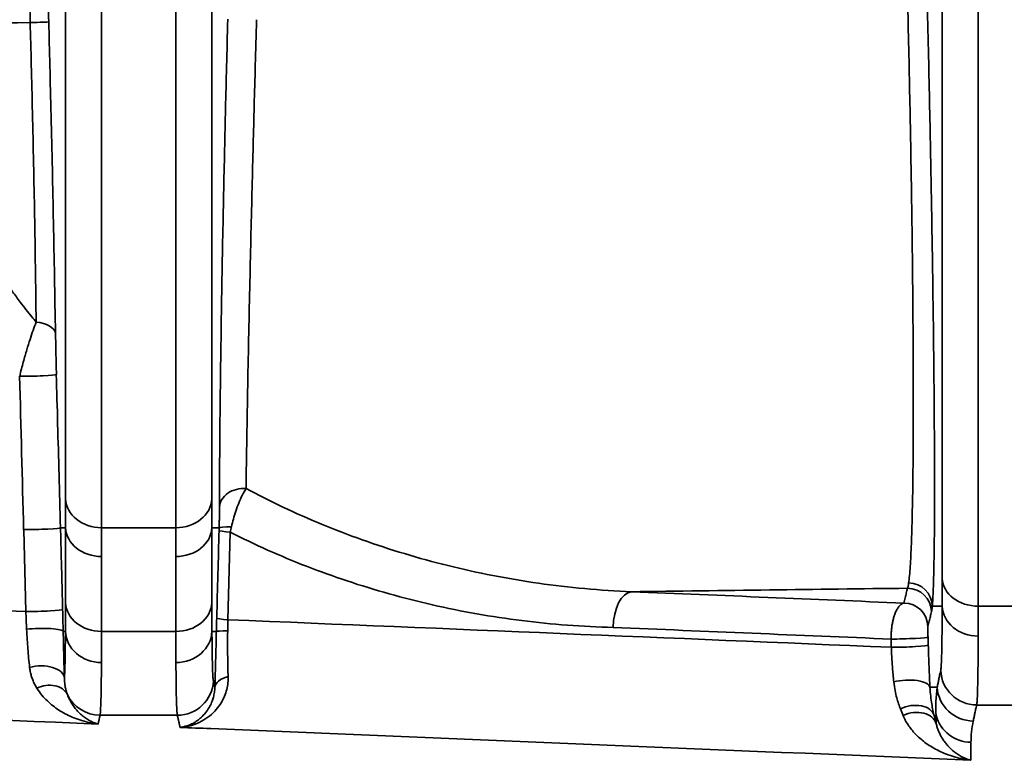
# Model space of a CAD drawing. Units: millimetres. Extents: x 63 to 2026, y 67 to 1019.
# Drawn here: x 1569 to 1590, y 790 to 805 of the extents above; entities that cross this region are included whole.
import ezdxf

# ---------------------------------------------------------------- set-up
doc = ezdxf.new("R2010")
doc.units = ezdxf.units.MM
doc.header["$LTSCALE"] = 4
doc.layers.add('Visibile (ISO)', color=7, linetype='Continuous', lineweight=50)
doc.layers.add('Visibile sottile (ISO)', color=7, linetype='Continuous', lineweight=35)

msp = doc.modelspace()

# ---------------------------------------------------------------- linework, layer by layer
at = {"layer": 'Visibile (ISO)'}
for p, q in [((1570.218, 797.063), (1570.216, 797.063)), ((1573.265, 797.063), (1573.264, 797.063)), ((1588.47, 797.063), (1588.467, 797.063)), ((1570.216, 796.813), (1570.218, 796.813)), ((1573.264, 796.813), (1573.265, 796.813)), ((1588.467, 796.813), (1588.47, 796.813)), ((1570.218, 792.967), (1570.218, 792.967)), ((1573.263, 792.967), (1573.263, 792.967)), ((1581.767, 792.967), (1581.767, 792.967)), ((1588.469, 792.967), (1588.469, 792.967))]:
    msp.add_line(p, q, dxfattribs=at)
at = {"layer": 'Visibile sottile (ISO)'}
for p, q in [((1570.215, 799.213), (1570.218, 799.213)), ((1573.264, 799.213), (1573.267, 799.213)), ((1588.467, 799.213), (1588.47, 799.213)), ((1569.348, 794.429), (1569.393, 792.726)), ((1570.218, 794.47), (1570.113, 794.47)), ((1572.514, 794.47), (1570.968, 794.47)), ((1573.416, 794.47), (1573.263, 794.47)), ((1573.599, 792.554), (1573.648, 794.375)), ((1588.468, 792.837), (1588.261, 792.837)), ((1589.22, 792.837), (1590.762, 792.837)), ((1570.216, 792.311), (1570.169, 792.311)), ((1570.968, 792.311), (1572.514, 792.311)), ((1573.358, 792.311), (1573.265, 792.311)), ((1588.212, 791.15), (1588.365, 791.15)), ((1589.185, 790.78), (1590.797, 790.78)), ((1570.935, 790.567), (1572.547, 790.567)), ((1588.3, 790.56), (1588.342, 790.56)), ((1588.342, 790.56), (1588.342, 790.391)), ((1589.067, 790.004), (1589.067, 789.629))]:
    msp.add_line(p, q, dxfattribs=at)
for centre, major_axis, ratio, start_param, end_param in [((-3029.056, 672.532), (39.951, -4842.072), 0.950047, 1.590315, 1.590787), ((1569.371, 804.982), (0.5, 0.014), 0.006167, 4.9359, 6.1888), ((1569.511, 798.488), (0.5, 0.008), 0.526663, 0.104335, 1.371837), ((1569.528, 797.648), (0.5, 0.013), 0.048736, 4.152842, 6.187115), ((-6160.396, 824.13), (954.958, -9037.538), 0.849156, 1.478036, 1.478388), ((1573.922, 794.878), (-0.5, 0), 0.816321, 4.606943, 6.22983), ((1594.299, 166.332), (-20.094, 760.959), 0.017446, 0.597929, 0.599329), ((1570.968, 795.09), (-0.75, 0), 0.826353, 0.030986, 1.570757), ((1572.514, 795.09), (0.75, 0), 0.826353, 4.712429, 6.2522), ((1549.184, 166.354), (20.093, 760.933), 0.017446, 5.683856, 5.685256), ((1573.916, 794.457), (-0.5, 0.012), 0.057613, 5.223262, 6.252463), ((1573.912, 794.481), (0.21, 0.866), 0.263698, 1.626787, 1.757591), ((1569.613, 794.457), (0.5, 0.013), 0.048909, 4.152806, 6.262864), ((1570.139, 166.848), (0.048, 760.208), 0.000094, 5.68001, 5.683639), ((1570.968, 794.489), (-0.75, 0), 0.825566, 0.030922, 1.570733), ((1579.851, 165.276), (-7.352, 761.427), 0.006547, 0.598163, 0.599561), ((1572.514, 794.489), (0.75, -0.001), 0.825566, 4.713112, 6.252923), ((1563.619, 165.283), (7.362, 761.418), 0.006556, 5.683624, 5.685022), ((1549.786, 166.838), (19.37, 760.338), 0.017447, 5.680232, 5.683859), ((7159.277, 352.531), (-677.06, 6583.537), 0.842639, 1.417435, 1.417711), ((1573.914, 794.403), (-0.5, 0.014), 0.082449, 0.021057, 1.011809), ((1573.916, 794.457), (-0.5, 0.012), 0.057613, 6.26183, 6.262715), ((1570.884, 166.795), (0.05, 759.569), 0.000098, 5.679966, 5.683594), ((1572.597, 166.795), (-0.05, 759.569), 0.000098, 0.599591, 0.60322), ((639.461, 695.306), (1755.994, 0), 0.065403, 1.012695, 1.030042), ((1587.442, 805.715), (0.283, -12.531), 0.025571, 0.064858, 0.146977), ((1587.762, 792.826), (0.498, -0.047), 0.989017, 0.12083, 1.648622), ((1588.199, 800.736), (0.217, -9.244), 0.017448, 0.545732, 0.656141), ((1589.22, 793.431), (-0.75, 0), 0.7922, 0.028595, 1.570748), ((1581.999, 792.433), (0.029, 0.706), 0.53539, 0.077514, 1.64831), ((1750.246, 736.916), (-875.933, 0), 0.065403, 4.898987, 4.905667), ((639.461, 696.182), (1756.701, 0), 0.065403, 1.000635, 1.004466), ((1587.746, 792.712), (0.486, -0.118), 0.997733, 0.262271, 1.808398), ((1569.931, 800.52), (-0.237, 9.243), 0.017606, 3.618586, 3.744543), ((1570.968, 792.928), (-0.75, 0), 0.823513, 0.030759, 1.570734), ((1572.514, 792.928), (0.75, 0), 0.823513, 4.712451, 6.252426), ((1573.551, 800.52), (0.237, 9.243), 0.017606, 2.538642, 2.6646), ((1587.671, 792.403), (0.486, -0.117), 0.997736, 0.262427, 1.80565), ((1587.945, 805.752), (0.287, -13.057), 0.017326, 0.064784, 0.146738), ((1589.218, 792.854), (-0.75, 0.005), 0.854592, 0.033605, 1.575981), ((1588.952, 800.753), (0.212, -9.994), 0.016304, 0.545812, 0.656218), ((1569.658, 792.754), (0.5, 0.013), 0.049042, 4.152786, 6.258495), ((1569.654, 792.557), (-0.096, 2.347), 0.10846, 1.4942, 1.65173), ((1570.108, 792.567), (0.065, -2.636), 0.020696, 1.472858, 1.646092), ((1573.4, 792.413), (0.056, 2.197), 0.017723, 1.488568, 1.617871), ((1573.865, 792.582), (-0.5, 0.013), 0.082117, 0.02342, 1.011847), ((1573.79, 792.406), (0.038, 1.653), 0.11769, 1.48403, 1.623104), ((639.461, 695.306), (1755.994, 0), 0.065403, 1.000555, 1.009869), ((1569.669, 792.298), (0.5, 0.011), 0.151828, 0.020469, 2.116243), ((1570.966, 792.33), (-0.75, 0.006), 0.888224, 0.037986, 1.578266), ((1570.681, 800.539), (-0.237, 9.993), 0.016287, 3.618665, 3.744621), ((1572.801, 800.539), (0.237, 9.993), 0.016287, 2.538565, 2.66452), ((1572.516, 792.33), (0.75, 0.006), 0.888224, 4.704919, 6.2452), ((1573.858, 792.298), (-0.5, 0.012), 0.047025, 5.270976, 6.262884), ((639.461, 695.477), (1755.994, 0), 0.065403, 1.000558, 1.004466), ((1587.673, 792.18), (0.5, 0.015), 0.046264, 4.140482, 6.265721), ((1587.45, 796.303), (0.038, -5.548), 0.02043, 5.557639, 5.605524), ((1587.678, 792.008), (0.5, 0.016), 0.044755, 4.140372, 6.265723), ((1569.694, 791.316), (0.5, 0.015), 0.556938, 0.020996, 2.017617), ((639.461, 693.189), (1753.872, 0), 0.065403, 1.01093, 1.030042), ((1589.185, 791.529), (-0.732, 0.163), 0.997753, 0.263248, 1.789995), ((1569.804, 790.787), (0.463, 0.189), 0.775286, 0.064929, 1.649641), ((1572.547, 791.316), (0.732, 0.163), 0.997753, 4.493186, 6.019938), ((-51.654, -1697.479), (1620.968, 2495.483), 0.048744, 6.234214, 6.234906), ((1573.825, 791.121), (-0.5, 0.018), 0.544344, 5.194511, 6.262403), ((1587.713, 791.12), (0.499, 0.027), 0.355005, 0.018636, 2.086187), ((1570.935, 791.316), (0.732, -0.163), 0.997753, 3.799617, 4.931592), ((1591.392, 791.331), (2.452, 2.226), 0.819337, 2.365285, 2.56524), ((1589.113, 791.196), (-0.735, 0.151), 0.997769, 0.263967, 1.773338), ((1587.817, 790.431), (0.485, 0.122), 0.659337, 0.022433, 1.868363), ((1587.097, 792.911), (0.996, -3.169), 0.075936, 5.460261, 5.522554), ((1587.859, 790.263), (0.485, 0.12), 0.707662, 0.023871, 1.828502), ((7247.292, 785.139), (-5676.963, 0), 0.065403, 6.268565, 6.269058), ((1587.647, 792.837), (0.924, -3.47), 0.016865, 0.784297, 0.850552), ((1589.067, 790.753), (-0.75, 0), 0.997859, 0.260806, 1.570796), ((1591.418, 790.586), (1.963, 1.688), 0.76613, 2.360174, 2.559053), ((639.461, 693.189), (1753.872, 0), 0.065403, 1.009351, 1.009781), ((639.461, 693.189), (1753.872, 0), 0.065403, 0.998655, 1.009351)]:
    msp.add_ellipse(centre, major_axis=major_axis, ratio=ratio, start_param=start_param, end_param=end_param, dxfattribs=at)
for points, knots in [([(1569.808, 807.284), (1569.82, 806.808), (1569.833, 806.331), (1569.846, 805.852), (1569.853, 805.567), (1569.861, 805.282), (1569.868, 804.996)], [0, 0, 0, 0, 0.6273087, 0.6273087, 0.6273087, 0.9999999, 0.9999999, 0.9999999, 0.9999999]), ([(1570.218, 795.07), (1570.218, 795.307), (1570.217, 795.553), (1570.217, 795.808), (1570.217, 796.063), (1570.217, 796.327), (1570.217, 796.601), (1570.216, 796.876), (1570.216, 797.161), (1570.216, 797.457), (1570.216, 797.754), (1570.216, 798.062), (1570.216, 798.383), (1570.215, 798.703), (1570.215, 799.037), (1570.215, 799.383), (1570.215, 799.73), (1570.215, 800.091), (1570.215, 800.465), (1570.215, 800.84), (1570.215, 801.23), (1570.215, 801.635), (1570.215, 802.04), (1570.215, 802.46), (1570.215, 802.897), (1570.215, 803.333), (1570.215, 803.786), (1570.215, 804.256), (1570.215, 804.726), (1570.216, 805.213), (1570.216, 805.717), (1570.216, 806.222), (1570.217, 806.745), (1570.217, 807.284)], [0, 0, 0, 0, 0.090909, 0.090909, 0.090909, 0.181818, 0.181818, 0.181818, 0.272727, 0.272727, 0.272727, 0.363636, 0.363636, 0.363636, 0.454545, 0.454545, 0.454545, 0.545455, 0.545455, 0.545455, 0.636364, 0.636364, 0.636364, 0.727273, 0.727273, 0.727273, 0.818182, 0.818182, 0.818182, 0.909091, 0.909091, 0.909091, 1, 1, 1, 1]), ([(1573.263, 795.07), (1573.263, 795.305), (1573.263, 795.55), (1573.263, 795.804), (1573.263, 796.058), (1573.263, 796.321), (1573.263, 796.595), (1573.264, 796.869), (1573.264, 797.154), (1573.264, 797.45), (1573.264, 797.746), (1573.264, 798.054), (1573.264, 798.375), (1573.264, 798.695), (1573.264, 799.029), (1573.264, 799.376), (1573.264, 799.723), (1573.264, 800.084), (1573.264, 800.459), (1573.264, 800.834), (1573.264, 801.224), (1573.264, 801.629), (1573.264, 802.035), (1573.264, 802.456), (1573.264, 802.893), (1573.264, 803.33), (1573.264, 803.783), (1573.264, 804.254), (1573.264, 804.724), (1573.264, 805.211), (1573.264, 805.716), (1573.264, 806.221), (1573.264, 806.745), (1573.264, 807.284)], [0, 0, 0, 0, 0.090909, 0.090909, 0.090909, 0.181818, 0.181818, 0.181818, 0.272727, 0.272727, 0.272727, 0.363636, 0.363636, 0.363636, 0.454545, 0.454545, 0.454545, 0.545455, 0.545455, 0.545455, 0.636364, 0.636364, 0.636364, 0.727273, 0.727273, 0.727273, 0.818182, 0.818182, 0.818182, 0.909091, 0.909091, 0.909091, 1, 1, 1, 1]), ([(1588.469, 807.225), (1588.468, 805.585), (1588.467, 803.978), (1588.467, 802.406), (1588.466, 800.834), (1588.467, 799.297), (1588.467, 797.798), (1588.467, 796.298), (1588.468, 794.836), (1588.469, 793.414)], [0, 0, 0, 0, 0.333333, 0.333333, 0.333333, 0.666667, 0.666667, 0.666667, 1, 1, 1, 1]), ([(1570.968, 794.47), (1570.968, 794.706), (1570.968, 794.952), (1570.968, 795.207), (1570.968, 795.462), (1570.968, 795.725), (1570.968, 796), (1570.968, 796.274), (1570.968, 796.559), (1570.968, 796.855), (1570.968, 797.152), (1570.968, 797.46), (1570.968, 797.78), (1570.968, 798.101), (1570.968, 798.433), (1570.968, 798.78), (1570.968, 799.127), (1570.968, 799.487), (1570.968, 799.861), (1570.968, 800.236), (1570.968, 800.625), (1570.968, 801.03), (1570.967, 801.434), (1570.967, 801.854), (1570.967, 802.29), (1570.967, 802.726), (1570.967, 803.179), (1570.967, 803.648), (1570.967, 804.117), (1570.967, 804.603), (1570.967, 805.108), (1570.967, 805.612), (1570.967, 806.133), (1570.967, 806.673)], [0, 0, 0, 0, 0.090909, 0.090909, 0.090909, 0.181818, 0.181818, 0.181818, 0.272727, 0.272727, 0.272727, 0.363636, 0.363636, 0.363636, 0.454545, 0.454545, 0.454545, 0.545455, 0.545455, 0.545455, 0.636364, 0.636364, 0.636364, 0.727273, 0.727273, 0.727273, 0.818182, 0.818182, 0.818182, 0.909091, 0.909091, 0.909091, 1, 1, 1, 1]), ([(1572.514, 794.47), (1572.514, 794.705), (1572.514, 794.949), (1572.514, 795.203), (1572.514, 795.457), (1572.514, 795.72), (1572.514, 795.994), (1572.514, 796.262), (1572.514, 796.54), (1572.514, 796.83), (1572.514, 796.836), (1572.514, 796.842), (1572.514, 796.848), (1572.514, 797.144), (1572.514, 797.452), (1572.514, 797.772), (1572.514, 798.093), (1572.514, 798.426), (1572.514, 798.772), (1572.514, 798.894), (1572.514, 799.017), (1572.514, 799.142), (1572.514, 799.373), (1572.514, 799.611), (1572.514, 799.854), (1572.514, 800.229), (1572.514, 800.619), (1572.514, 801.024), (1572.514, 801.152), (1572.514, 801.281), (1572.514, 801.412), (1572.514, 801.696), (1572.514, 801.987), (1572.514, 802.286), (1572.514, 802.723), (1572.514, 803.176), (1572.515, 803.645), (1572.515, 804.115), (1572.515, 804.602), (1572.515, 805.106), (1572.515, 805.351), (1572.515, 805.599), (1572.515, 805.852), (1572.515, 806.121), (1572.515, 806.394), (1572.515, 806.673)], [0, 0, 0, 0, 0.090909, 0.090909, 0.090909, 0.181818, 0.181818, 0.181818, 0.270861, 0.270861, 0.270861, 0.272727, 0.272727, 0.272727, 0.363636, 0.363636, 0.363636, 0.454545, 0.454545, 0.454545, 0.486388, 0.486388, 0.486388, 0.545455, 0.545455, 0.545455, 0.636364, 0.636364, 0.636364, 0.66507, 0.66507, 0.66507, 0.727273, 0.727273, 0.727273, 0.818182, 0.818182, 0.818182, 0.909091, 0.909091, 0.909091, 0.953115, 0.953115, 0.953115, 1, 1, 1, 1]), ([(1589.219, 806.635), (1589.219, 805.734), (1589.219, 804.842), (1589.219, 803.961), (1589.219, 803.24), (1589.219, 802.527), (1589.219, 801.82), (1589.219, 800.368), (1589.219, 798.946), (1589.219, 797.556), (1589.219, 797.443), (1589.219, 797.33), (1589.219, 797.217), (1589.22, 795.719), (1589.22, 794.258), (1589.22, 792.837)], [0, 0, 0, 0, 0.183376, 0.183376, 0.183376, 0.333333, 0.333333, 0.333333, 0.641517, 0.641517, 0.641517, 0.666667, 0.666667, 0.666667, 1, 1, 1, 1]), ([(1587.753, 805.212), (1587.77, 804.516), (1587.785, 803.83), (1587.798, 803.171), (1587.811, 802.512), (1587.822, 801.879), (1587.832, 801.261), (1587.841, 800.643), (1587.848, 800.041), (1587.854, 799.476), (1587.859, 798.911), (1587.863, 798.382), (1587.865, 797.898), (1587.867, 797.414), (1587.867, 796.974), (1587.865, 796.58), (1587.864, 796.186), (1587.861, 795.837), (1587.858, 795.532), (1587.854, 795.228), (1587.849, 794.968), (1587.844, 794.74), (1587.839, 794.512), (1587.833, 794.316), (1587.826, 794.139), (1587.819, 793.962), (1587.812, 793.804), (1587.802, 793.665), (1587.793, 793.525), (1587.782, 793.405), (1587.769, 793.32)], [0, 0, 0, 0, 0.1, 0.1, 0.1, 0.2, 0.2, 0.2, 0.3, 0.3, 0.3, 0.4, 0.4, 0.4, 0.5, 0.5, 0.5, 0.6, 0.6, 0.6, 0.7, 0.7, 0.7, 0.8, 0.8, 0.8, 0.9, 0.9, 0.9, 1, 1, 1, 1]), ([(1569.482, 804.982), (1568.068, 804.968), (1566.684, 804.949), (1565.364, 804.929), (1565.177, 804.926), (1564.99, 804.923), (1564.805, 804.92), (1563.468, 804.898), (1562.202, 804.873), (1560.921, 804.845), (1560.778, 804.841), (1560.635, 804.838), (1560.492, 804.835), (1559.163, 804.804), (1557.81, 804.769), (1556.484, 804.729), (1556.385, 804.727), (1556.286, 804.724), (1556.187, 804.721)], [0, 0, 0, 0, 0.291797, 0.291797, 0.291797, 0.333333, 0.333333, 0.333333, 0.633257, 0.633257, 0.633257, 0.666667, 0.666667, 0.666667, 0.976833, 0.976833, 0.976833, 1, 1, 1, 1]), ([(1569.482, 804.982), (1569.489, 804.706), (1569.497, 804.412), (1569.505, 804.098), (1569.513, 803.785), (1569.521, 803.453), (1569.529, 803.107), (1569.537, 802.76), (1569.545, 802.4), (1569.553, 802.042), (1569.56, 801.684), (1569.567, 801.329), (1569.573, 800.973), (1569.58, 800.617), (1569.586, 800.261), (1569.591, 799.891), (1569.596, 799.52), (1569.601, 799.135), (1569.606, 798.748)], [0, 0, 0, 0, 0.1666667, 0.1666667, 0.1666667, 0.3333333, 0.3333333, 0.3333333, 0.5, 0.5, 0.5, 0.6666667, 0.6666667, 0.6666667, 0.8333333, 0.8333333, 0.8333333, 0.9999998, 0.9999998, 0.9999998, 0.9999998]), ([(1569.868, 804.996), (1569.876, 804.707), (1569.884, 804.401), (1569.892, 804.075), (1569.9, 803.749), (1569.909, 803.403), (1569.917, 803.042), (1569.926, 802.681), (1569.935, 802.306), (1569.943, 801.933), (1569.951, 801.56), (1569.959, 801.19), (1569.966, 800.819), (1569.974, 800.448), (1569.981, 800.077), (1569.988, 799.692), (1569.995, 799.306), (1570.002, 798.906), (1570.008, 798.501)], [0, 0, 0, 0, 0.166667, 0.166667, 0.166667, 0.333333, 0.333333, 0.333333, 0.5, 0.5, 0.5, 0.666667, 0.666667, 0.666667, 0.833333, 0.833333, 0.833333, 1, 1, 1, 1]), ([(1573.975, 795.284), (1573.979, 795.625), (1573.985, 795.984), (1573.991, 796.346), (1573.997, 796.708), (1574.003, 797.074), (1574.01, 797.439), (1574.017, 797.804), (1574.024, 798.169), (1574.032, 798.528), (1574.039, 798.887), (1574.047, 799.241), (1574.055, 799.586), (1574.063, 799.932), (1574.07, 800.268), (1574.078, 800.595), (1574.086, 800.922), (1574.094, 801.239), (1574.101, 801.545), (1574.109, 801.852), (1574.116, 802.147), (1574.123, 802.43), (1574.131, 802.713), (1574.138, 802.983), (1574.145, 803.256), (1574.152, 803.528), (1574.16, 803.804), (1574.168, 804.1), (1574.176, 804.396), (1574.185, 804.712), (1574.194, 805.042)], [0.0000001, 0.0000001, 0.0000001, 0.0000001, 0.1, 0.1, 0.1, 0.2, 0.2, 0.2, 0.3, 0.3, 0.3, 0.4, 0.4, 0.4, 0.5, 0.5, 0.5, 0.6, 0.6, 0.6, 0.7, 0.7, 0.7, 0.8, 0.8, 0.8, 0.9, 0.9, 0.9, 1, 1, 1, 1]), ([(1567.479, 802.665), (1567.525, 802.516), (1567.573, 802.367), (1567.626, 802.219), (1567.639, 802.182), (1567.652, 802.145), (1567.665, 802.108), (1567.706, 801.996), (1567.749, 801.885), (1567.793, 801.774), (1567.823, 801.7), (1567.853, 801.627), (1567.885, 801.553), (1567.916, 801.479), (1567.949, 801.405), (1567.983, 801.331), (1568.032, 801.221), (1568.084, 801.112), (1568.138, 801.002), (1568.157, 800.965), (1568.175, 800.928), (1568.194, 800.891), (1568.268, 800.746), (1568.346, 800.601), (1568.427, 800.456), (1568.509, 800.31), (1568.596, 800.165), (1568.686, 800.021), (1568.708, 799.986), (1568.73, 799.95), (1568.752, 799.915), (1568.822, 799.807), (1568.893, 799.699), (1568.967, 799.591), (1569.016, 799.521), (1569.065, 799.451), (1569.116, 799.381), (1569.167, 799.309), (1569.22, 799.238), (1569.274, 799.167), (1569.353, 799.062), (1569.434, 798.958), (1569.518, 798.855), (1569.547, 798.819), (1569.576, 798.783), (1569.606, 798.748)], [0, 0, 0, 0, 0.1111111, 0.1111111, 0.1111111, 0.1387884, 0.1387884, 0.1387884, 0.2222222, 0.2222222, 0.2222222, 0.2775696, 0.2775696, 0.2775696, 0.3333333, 0.3333333, 0.3333333, 0.4163427, 0.4163427, 0.4163427, 0.4444444, 0.4444444, 0.4444444, 0.5551149, 0.5551149, 0.5551149, 0.6666667, 0.6666667, 0.6666667, 0.6938847, 0.6938847, 0.6938847, 0.7777778, 0.7777778, 0.7777778, 0.8326612, 0.8326612, 0.8326612, 0.8888889, 0.8888889, 0.8888889, 0.9714254, 0.9714254, 0.9714254, 0.9999997, 0.9999997, 0.9999997, 0.9999997]), ([(1569.606, 798.748), (1569.585, 798.693), (1569.563, 798.634), (1569.542, 798.575), (1569.521, 798.516), (1569.501, 798.456), (1569.479, 798.39), (1569.457, 798.324), (1569.435, 798.251), (1569.411, 798.173), (1569.387, 798.094), (1569.363, 798.009), (1569.338, 797.917), (1569.312, 797.824), (1569.287, 797.725), (1569.263, 797.62)], [0, 0, 0, 0, 0.1999996, 0.1999996, 0.1999996, 0.3999998, 0.3999998, 0.3999998, 0.5999959, 0.5999959, 0.5999959, 0.7999933, 0.7999933, 0.7999933, 0.9999984, 0.9999984, 0.9999984, 0.9999984]), ([(1570.011, 798.501), (1570.011, 798.456), (1570.013, 798.363), (1570.015, 798.222), (1570.019, 798.059), (1570.023, 797.872), (1570.026, 797.734), (1570.028, 797.661)], [0.0000006, 0.0000006, 0.0000006, 0.0000006, 0.2, 0.4, 0.6, 0.8, 0.9999999, 0.9999999, 0.9999999, 0.9999999]), ([(1570.026, 797.661), (1570.035, 797.318), (1570.045, 796.972), (1570.054, 796.624), (1570.063, 796.277), (1570.073, 795.929), (1570.083, 795.571), (1570.093, 795.213), (1570.103, 794.845), (1570.113, 794.47)], [0, 0, 0, 0, 0.333333, 0.333333, 0.333333, 0.666667, 0.666667, 0.666667, 1, 1, 1, 1]), ([(1573.672, 794.488), (1573.684, 794.541), (1573.698, 794.596), (1573.713, 794.651), (1573.728, 794.706), (1573.745, 794.762), (1573.764, 794.817), (1573.782, 794.873), (1573.803, 794.929), (1573.825, 794.984), (1573.847, 795.039), (1573.87, 795.092), (1573.895, 795.143), (1573.92, 795.194), (1573.947, 795.242), (1573.975, 795.284)], [0, 0, 0, 0, 0.2, 0.2, 0.2, 0.399993, 0.399993, 0.399993, 0.6, 0.6, 0.6, 0.8, 0.8, 0.8, 1, 1, 1, 1]), ([(1573.416, 794.47), (1573.417, 794.496), (1573.417, 794.523), (1573.418, 794.55), (1573.419, 794.578), (1573.419, 794.606), (1573.42, 794.634), (1573.42, 794.663), (1573.421, 794.692), (1573.421, 794.722), (1573.422, 794.751), (1573.422, 794.78), (1573.422, 794.809), (1573.422, 794.837), (1573.423, 794.865), (1573.423, 794.891)], [0, 0, 0, 0, 0.2, 0.2, 0.2, 0.4, 0.4, 0.4, 0.6, 0.6, 0.6, 0.8, 0.8, 0.8, 0.9999999, 0.9999999, 0.9999999, 0.9999999]), ([(1570.113, 794.47), (1570.118, 794.28), (1570.128, 793.902), (1570.143, 793.334), (1570.153, 792.956), (1570.158, 792.767)], [0.0000023, 0.0000023, 0.0000023, 0.0000023, 0.3333333, 0.6666667, 1, 1, 1, 1]), ([(1573.415, 794.415), (1573.415, 794.421), (1573.415, 794.433), (1573.415, 794.452), (1573.416, 794.464), (1573.416, 794.47)], [0, 0, 0, 0, 0.3333333, 0.6666667, 0.9994814, 0.9994814, 0.9994814, 0.9994814]), ([(1573.648, 794.375), (1573.901, 794.247), (1574.418, 794.001), (1575.23, 793.661), (1576.076, 793.356), (1576.952, 793.087), (1577.853, 792.857), (1578.776, 792.671), (1579.714, 792.529), (1580.664, 792.434), (1581.3, 792.402), (1581.62, 792.394)], [0.0000014, 0.0000014, 0.0000014, 0.0000014, 0.1111111, 0.2222222, 0.3333333, 0.4444444, 0.5555556, 0.6666667, 0.7777778, 0.8888889, 1, 1, 1, 1]), ([(1587.746, 793.211), (1587.737, 793.177), (1587.729, 793.143), (1587.721, 793.11), (1587.713, 793.077), (1587.705, 793.044), (1587.697, 793.009), (1587.689, 792.975), (1587.68, 792.939), (1587.671, 792.902)], [0, 0, 0, 0, 0.333333, 0.333333, 0.333333, 0.666667, 0.666667, 0.666667, 1, 1, 1, 1]), ([(1587.671, 792.902), (1587.653, 792.899), (1587.635, 792.891), (1587.618, 792.88), (1587.6, 792.868), (1587.583, 792.851), (1587.567, 792.832), (1587.551, 792.812), (1587.537, 792.789), (1587.524, 792.765), (1587.51, 792.741), (1587.499, 792.716), (1587.489, 792.69), (1587.479, 792.665), (1587.47, 792.639), (1587.463, 792.613), (1587.455, 792.587), (1587.448, 792.561), (1587.442, 792.535), (1587.436, 792.509), (1587.431, 792.482), (1587.426, 792.454), (1587.421, 792.426), (1587.417, 792.397), (1587.414, 792.366), (1587.411, 792.335), (1587.408, 792.303), (1587.406, 792.267), (1587.404, 792.232), (1587.403, 792.193), (1587.403, 792.152)], [0, 0, 0, 0, 0.1, 0.1, 0.1, 0.2, 0.2, 0.2, 0.3, 0.3, 0.3, 0.4, 0.4, 0.4, 0.5, 0.5, 0.5, 0.6, 0.6, 0.6, 0.7, 0.7, 0.7, 0.8, 0.8, 0.8, 0.9, 0.9, 0.9, 1, 1, 1, 1]), ([(1588.468, 792.837), (1588.468, 792.755), (1588.467, 792.678), (1588.467, 792.606), (1588.466, 792.535), (1588.466, 792.47), (1588.465, 792.405), (1588.465, 792.341), (1588.464, 792.278), (1588.463, 792.214), (1588.462, 792.151), (1588.462, 792.088), (1588.461, 792.027), (1588.46, 791.966), (1588.458, 791.907), (1588.457, 791.852), (1588.456, 791.797), (1588.454, 791.746), (1588.452, 791.699), (1588.45, 791.652), (1588.448, 791.611), (1588.446, 791.576), (1588.443, 791.541), (1588.44, 791.514), (1588.436, 791.496)], [0, 0, 0, 0, 0.125, 0.125, 0.125, 0.25, 0.25, 0.25, 0.375, 0.375, 0.375, 0.5, 0.5, 0.5, 0.625, 0.625, 0.625, 0.75, 0.75, 0.75, 0.875, 0.875, 0.875, 1, 1, 1, 1]), ([(1588.245, 792.723), (1588.237, 792.69), (1588.229, 792.656), (1588.221, 792.623), (1588.213, 792.59), (1588.205, 792.558), (1588.197, 792.523), (1588.188, 792.489), (1588.18, 792.453), (1588.171, 792.416)], [0, 0, 0, 0, 0.333333, 0.333333, 0.333333, 0.666667, 0.666667, 0.666667, 1, 1, 1, 1]), ([(1569.408, 792.357), (1569.412, 792.282), (1569.416, 792.209), (1569.421, 792.141), (1569.425, 792.073), (1569.429, 792.01), (1569.434, 791.947), (1569.439, 791.884), (1569.444, 791.822), (1569.45, 791.757), (1569.456, 791.693), (1569.463, 791.627), (1569.47, 791.561)], [0.0000003, 0.0000003, 0.0000003, 0.0000003, 0.25, 0.25, 0.25, 0.5, 0.5, 0.5, 0.75, 0.75, 0.75, 1, 1, 1, 1]), ([(1570.169, 792.311), (1570.171, 792.218), (1570.173, 792.129), (1570.175, 792.046), (1570.177, 791.963), (1570.179, 791.885), (1570.181, 791.808), (1570.183, 791.731), (1570.185, 791.655), (1570.187, 791.576), (1570.189, 791.498), (1570.191, 791.416), (1570.193, 791.337)], [0.0000001, 0.0000001, 0.0000001, 0.0000001, 0.25, 0.25, 0.25, 0.5, 0.5, 0.5, 0.75, 0.75, 0.75, 1, 1, 1, 1]), ([(1573.296, 791.283), (1573.293, 791.295), (1573.291, 791.312), (1573.289, 791.334), (1573.287, 791.356), (1573.285, 791.382), (1573.283, 791.416), (1573.281, 791.45), (1573.279, 791.492), (1573.278, 791.543), (1573.276, 791.594), (1573.274, 791.654), (1573.273, 791.725), (1573.271, 791.797), (1573.27, 791.879), (1573.269, 791.975), (1573.268, 792.072), (1573.267, 792.182), (1573.265, 792.311)], [0, 0, 0, 0, 0.1666667, 0.1666667, 0.1666667, 0.3333333, 0.3333333, 0.3333333, 0.5, 0.5, 0.5, 0.6666667, 0.6666667, 0.6666667, 0.8333333, 0.8333333, 0.8333333, 1, 1, 1, 1]), ([(1573.325, 791.145), (1573.328, 791.217), (1573.331, 791.295), (1573.333, 791.377), (1573.336, 791.458), (1573.338, 791.544), (1573.341, 791.639), (1573.344, 791.734), (1573.346, 791.838), (1573.349, 791.95), (1573.352, 792.062), (1573.355, 792.182), (1573.358, 792.311)], [0, 0, 0, 0, 0.25, 0.25, 0.25, 0.5, 0.5, 0.5, 0.75, 0.75, 0.75, 1, 1, 1, 1]), ([(1573.602, 791.37), (1573.6, 791.43), (1573.598, 791.494), (1573.597, 791.562), (1573.595, 791.629), (1573.594, 791.699), (1573.593, 791.777), (1573.592, 791.855), (1573.591, 791.939), (1573.591, 792.031), (1573.591, 792.122), (1573.592, 792.22), (1573.594, 792.324)], [0, 0, 0, 0, 0.25, 0.25, 0.25, 0.5, 0.5, 0.5, 0.75, 0.75, 0.75, 1, 1, 1, 1]), ([(1588.171, 792.416), (1588.171, 792.415), (1588.17, 792.412), (1588.17, 792.409), (1588.17, 792.405), (1588.17, 792.4), (1588.17, 792.394), (1588.17, 792.388), (1588.17, 792.382), (1588.17, 792.374), (1588.17, 792.367), (1588.17, 792.36), (1588.17, 792.352), (1588.17, 792.345), (1588.17, 792.337), (1588.17, 792.329), (1588.17, 792.322), (1588.17, 792.314), (1588.17, 792.306), (1588.17, 792.299), (1588.17, 792.291), (1588.171, 792.282), (1588.171, 792.274), (1588.171, 792.266), (1588.171, 792.257), (1588.171, 792.248), (1588.172, 792.238), (1588.172, 792.228), (1588.172, 792.217), (1588.172, 792.206), (1588.173, 792.194)], [0, 0, 0, 0, 0.1, 0.1, 0.1, 0.2, 0.2, 0.2, 0.3, 0.3, 0.3, 0.4, 0.4, 0.4, 0.5, 0.5, 0.5, 0.6, 0.6, 0.6, 0.7, 0.7, 0.7, 0.8, 0.8, 0.8, 0.9, 0.9, 0.9, 1, 1, 1, 1]), ([(1588.178, 792.024), (1588.18, 791.961), (1588.182, 791.899), (1588.184, 791.84), (1588.186, 791.78), (1588.188, 791.723), (1588.19, 791.667), (1588.192, 791.611), (1588.194, 791.556), (1588.197, 791.501), (1588.199, 791.446), (1588.201, 791.39), (1588.204, 791.332), (1588.206, 791.273), (1588.209, 791.211), (1588.212, 791.15)], [0.0000001, 0.0000001, 0.0000001, 0.0000001, 0.2, 0.2, 0.2, 0.4, 0.4, 0.4, 0.6, 0.6, 0.6, 0.8, 0.8, 0.8, 1, 1, 1, 1]), ([(1589.218, 792.213), (1589.218, 792.125), (1589.217, 792.042), (1589.217, 791.965), (1589.216, 791.889), (1589.215, 791.819), (1589.215, 791.75), (1589.214, 791.681), (1589.214, 791.613), (1589.213, 791.545), (1589.212, 791.477), (1589.211, 791.409), (1589.21, 791.344), (1589.209, 791.279), (1589.208, 791.217), (1589.206, 791.158), (1589.205, 791.099), (1589.203, 791.044), (1589.202, 790.995), (1589.2, 790.945), (1589.197, 790.901), (1589.195, 790.864), (1589.192, 790.828), (1589.189, 790.798), (1589.185, 790.78)], [0, 0, 0, 0, 0.125, 0.125, 0.125, 0.25, 0.25, 0.25, 0.375, 0.375, 0.375, 0.5, 0.5, 0.5, 0.625, 0.625, 0.625, 0.75, 0.75, 0.75, 0.875, 0.875, 0.875, 1, 1, 1, 1]), ([(1587.409, 791.981), (1587.411, 791.929), (1587.413, 791.879), (1587.415, 791.83), (1587.418, 791.782), (1587.42, 791.735), (1587.423, 791.689), (1587.426, 791.643), (1587.429, 791.598), (1587.433, 791.552), (1587.436, 791.507), (1587.44, 791.461), (1587.444, 791.413), (1587.448, 791.364), (1587.453, 791.313), (1587.459, 791.261)], [0.0000001, 0.0000001, 0.0000001, 0.0000001, 0.2, 0.2, 0.2, 0.4, 0.4, 0.4, 0.6, 0.6, 0.6, 0.8, 0.8, 0.8, 1, 1, 1, 1]), ([(1570.935, 790.567), (1570.941, 790.594), (1570.945, 790.646), (1570.948, 790.713), (1570.952, 790.781), (1570.955, 790.864), (1570.957, 790.961), (1570.959, 791.057), (1570.961, 791.168), (1570.962, 791.287), (1570.964, 791.405), (1570.965, 791.532), (1570.966, 791.664)], [0, 0, 0, 0, 0.25, 0.25, 0.25, 0.5, 0.5, 0.5, 0.75, 0.75, 0.75, 1, 1, 1, 1]), ([(1572.547, 790.567), (1572.544, 790.58), (1572.542, 790.598), (1572.54, 790.621), (1572.537, 790.644), (1572.535, 790.671), (1572.534, 790.707), (1572.532, 790.743), (1572.53, 790.788), (1572.528, 790.842), (1572.526, 790.897), (1572.525, 790.961), (1572.523, 791.037), (1572.522, 791.113), (1572.521, 791.201), (1572.519, 791.304), (1572.518, 791.407), (1572.517, 791.526), (1572.516, 791.664)], [0, 0, 0, 0, 0.1666667, 0.1666667, 0.1666667, 0.3333333, 0.3333333, 0.3333333, 0.5, 0.5, 0.5, 0.6666667, 0.6666667, 0.6666667, 0.8333333, 0.8333333, 0.8333333, 1, 1, 1, 1]), ([(1569.47, 791.561), (1569.474, 791.532), (1569.478, 791.503), (1569.484, 791.474), (1569.49, 791.446), (1569.497, 791.417), (1569.505, 791.389), (1569.514, 791.36), (1569.524, 791.331), (1569.535, 791.302), (1569.547, 791.273), (1569.56, 791.244), (1569.574, 791.215), (1569.588, 791.186), (1569.604, 791.158), (1569.621, 791.13)], [0.0000001, 0.0000001, 0.0000001, 0.0000001, 0.2, 0.2, 0.2, 0.4, 0.4, 0.4, 0.6, 0.6, 0.6, 0.8, 0.8, 0.8, 0.9999984, 0.9999984, 0.9999984, 0.9999984]), ([(1588.436, 791.496), (1588.432, 791.479), (1588.429, 791.462), (1588.425, 791.446), (1588.422, 791.43), (1588.418, 791.414), (1588.415, 791.398), (1588.412, 791.383), (1588.409, 791.368), (1588.405, 791.353), (1588.402, 791.338), (1588.399, 791.324), (1588.397, 791.31), (1588.394, 791.297), (1588.391, 791.283), (1588.388, 791.27), (1588.386, 791.257), (1588.383, 791.245), (1588.381, 791.232), (1588.378, 791.22), (1588.376, 791.207), (1588.373, 791.193), (1588.37, 791.18), (1588.368, 791.165), (1588.365, 791.15)], [0, 0, 0, 0, 0.125, 0.125, 0.125, 0.25, 0.25, 0.25, 0.375, 0.375, 0.375, 0.5, 0.5, 0.5, 0.625, 0.625, 0.625, 0.75, 0.75, 0.75, 0.875, 0.875, 0.875, 1, 1, 1, 1]), ([(1570.193, 791.337), (1570.194, 791.314), (1570.195, 791.291), (1570.197, 791.269), (1570.199, 791.246), (1570.201, 791.224), (1570.205, 791.201), (1570.208, 791.179), (1570.212, 791.156), (1570.217, 791.133), (1570.222, 791.11), (1570.228, 791.087), (1570.234, 791.065), (1570.241, 791.042), (1570.248, 791.02), (1570.256, 790.998)], [0, 0, 0, 0, 0.2, 0.2, 0.2, 0.3999999, 0.3999999, 0.3999999, 0.6, 0.6, 0.6, 0.7999999, 0.7999999, 0.7999999, 0.9999988, 0.9999988, 0.9999988, 0.9999988]), ([(1572.602, 790.314), (1572.686, 790.32), (1572.767, 790.335), (1572.842, 790.357), (1572.916, 790.38), (1572.985, 790.409), (1573.048, 790.442), (1573.111, 790.476), (1573.168, 790.514), (1573.219, 790.555), (1573.27, 790.595), (1573.315, 790.639), (1573.354, 790.684), (1573.394, 790.73), (1573.428, 790.776), (1573.456, 790.823), (1573.485, 790.87), (1573.509, 790.918), (1573.528, 790.965), (1573.548, 791.012), (1573.563, 791.058), (1573.574, 791.104), (1573.585, 791.15), (1573.593, 791.195), (1573.597, 791.24), (1573.602, 791.284), (1573.603, 791.328), (1573.602, 791.37)], [0, 0, 0, 0, 0.1111111, 0.1111111, 0.1111111, 0.2222222, 0.2222222, 0.2222222, 0.3333333, 0.3333333, 0.3333333, 0.4444444, 0.4444444, 0.4444444, 0.5555556, 0.5555556, 0.5555556, 0.6666667, 0.6666667, 0.6666667, 0.7777778, 0.7777778, 0.7777778, 0.8888889, 0.8888889, 0.8888889, 1, 1, 1, 1]), ([(1587.459, 791.261), (1587.466, 791.196), (1587.476, 791.137), (1587.486, 791.082), (1587.497, 791.028), (1587.509, 790.978), (1587.522, 790.932), (1587.534, 790.887), (1587.547, 790.845), (1587.56, 790.806), (1587.573, 790.768), (1587.586, 790.733), (1587.598, 790.701)], [0.0000115, 0.0000115, 0.0000115, 0.0000115, 0.25, 0.25, 0.25, 0.5, 0.5, 0.5, 0.75, 0.75, 0.75, 0.9999997, 0.9999997, 0.9999997, 0.9999997]), ([(1569.621, 791.13), (1569.654, 791.077), (1569.69, 791.029), (1569.726, 790.985), (1569.763, 790.941), (1569.801, 790.901), (1569.839, 790.864), (1569.878, 790.827), (1569.918, 790.793), (1569.958, 790.762), (1569.999, 790.73), (1570.039, 790.702), (1570.081, 790.675), (1570.122, 790.648), (1570.165, 790.623), (1570.21, 790.599), (1570.255, 790.575), (1570.303, 790.552), (1570.354, 790.53), (1570.405, 790.508), (1570.459, 790.488), (1570.516, 790.469), (1570.574, 790.45), (1570.634, 790.433), (1570.697, 790.419), (1570.76, 790.405), (1570.826, 790.393), (1570.895, 790.385)], [0, 0, 0, 0, 0.111111, 0.111111, 0.111111, 0.222222, 0.222222, 0.222222, 0.333333, 0.333333, 0.333333, 0.444444, 0.444444, 0.444444, 0.555556, 0.555556, 0.555556, 0.666667, 0.666667, 0.666667, 0.777778, 0.777778, 0.777778, 0.888889, 0.888889, 0.888889, 1, 1, 1, 1]), ([(1570.256, 790.998), (1570.272, 790.957), (1570.289, 790.919), (1570.306, 790.885), (1570.324, 790.85), (1570.343, 790.819), (1570.362, 790.789), (1570.381, 790.76), (1570.401, 790.733), (1570.421, 790.707), (1570.441, 790.682), (1570.461, 790.659), (1570.482, 790.637), (1570.503, 790.615), (1570.524, 790.595), (1570.547, 790.575), (1570.57, 790.555), (1570.594, 790.536), (1570.62, 790.517), (1570.646, 790.499), (1570.673, 790.481), (1570.702, 790.464), (1570.731, 790.448), (1570.762, 790.432), (1570.794, 790.419), (1570.826, 790.405), (1570.86, 790.394), (1570.895, 790.385)], [0, 0, 0, 0, 0.111111, 0.111111, 0.111111, 0.222222, 0.222222, 0.222222, 0.333333, 0.333333, 0.333333, 0.444444, 0.444444, 0.444444, 0.555556, 0.555556, 0.555556, 0.666667, 0.666667, 0.666667, 0.777778, 0.777778, 0.777778, 0.888889, 0.888889, 0.888889, 1, 1, 1, 1]), ([(1572.602, 790.314), (1572.632, 790.318), (1572.662, 790.324), (1572.691, 790.331), (1572.718, 790.338), (1572.744, 790.346), (1572.769, 790.355), (1572.822, 790.374), (1572.87, 790.398), (1572.914, 790.425), (1572.948, 790.446), (1572.979, 790.468), (1573.008, 790.492), (1573.017, 790.5), (1573.026, 790.507), (1573.035, 790.515), (1573.071, 790.548), (1573.103, 790.582), (1573.131, 790.617), (1573.16, 790.652), (1573.184, 790.689), (1573.205, 790.725), (1573.227, 790.762), (1573.244, 790.798), (1573.259, 790.834), (1573.263, 790.844), (1573.267, 790.853), (1573.27, 790.862), (1573.28, 790.889), (1573.288, 790.916), (1573.295, 790.942), (1573.305, 790.977), (1573.312, 791.011), (1573.317, 791.045), (1573.322, 791.079), (1573.324, 791.113), (1573.325, 791.145)], [0, 0, 0, 0, 0.0577912, 0.0577912, 0.0577912, 0.1111111, 0.1111111, 0.1111111, 0.2222222, 0.2222222, 0.2222222, 0.306623, 0.306623, 0.306623, 0.3333333, 0.3333333, 0.3333333, 0.4444444, 0.4444444, 0.4444444, 0.5555556, 0.5555556, 0.5555556, 0.6666667, 0.6666667, 0.6666667, 0.6955655, 0.6955655, 0.6955655, 0.7777778, 0.7777778, 0.7777778, 0.8888889, 0.8888889, 0.8888889, 1, 1, 1, 1]), ([(1588.212, 791.15), (1588.216, 791.082), (1588.221, 791.019), (1588.228, 790.961), (1588.235, 790.904), (1588.242, 790.851), (1588.25, 790.803), (1588.258, 790.755), (1588.266, 790.711), (1588.275, 790.671), (1588.283, 790.63), (1588.292, 790.593), (1588.3, 790.56)], [0.0000082, 0.0000082, 0.0000082, 0.0000082, 0.25, 0.25, 0.25, 0.5, 0.5, 0.5, 0.75, 0.75, 0.75, 0.9999998, 0.9999998, 0.9999998, 0.9999998]), ([(1589.185, 790.78), (1589.181, 790.763), (1589.178, 790.747), (1589.174, 790.731), (1589.171, 790.715), (1589.167, 790.7), (1589.164, 790.685), (1589.161, 790.67), (1589.158, 790.655), (1589.154, 790.641), (1589.151, 790.627), (1589.148, 790.613), (1589.146, 790.6), (1589.143, 790.586), (1589.14, 790.574), (1589.137, 790.561), (1589.135, 790.549), (1589.132, 790.537), (1589.13, 790.525), (1589.127, 790.513), (1589.124, 790.501), (1589.122, 790.488), (1589.119, 790.475), (1589.116, 790.461), (1589.113, 790.447)], [0, 0, 0, 0, 0.125, 0.125, 0.125, 0.25, 0.25, 0.25, 0.375, 0.375, 0.375, 0.5, 0.5, 0.5, 0.625, 0.625, 0.625, 0.75, 0.75, 0.75, 0.875, 0.875, 0.875, 1, 1, 1, 1]), ([(1572.602, 790.314), (1572.601, 790.318), (1572.6, 790.322), (1572.599, 790.325), (1572.598, 790.331), (1572.597, 790.337), (1572.596, 790.344), (1572.594, 790.351), (1572.592, 790.358), (1572.591, 790.365), (1572.59, 790.368), (1572.59, 790.372), (1572.589, 790.375), (1572.587, 790.386), (1572.584, 790.397), (1572.582, 790.408), (1572.582, 790.409), (1572.581, 790.409), (1572.581, 790.409), (1572.579, 790.421), (1572.576, 790.432), (1572.574, 790.444), (1572.573, 790.449), (1572.572, 790.453), (1572.571, 790.458), (1572.569, 790.466), (1572.567, 790.474), (1572.565, 790.483), (1572.563, 790.492), (1572.561, 790.501), (1572.559, 790.51), (1572.558, 790.515), (1572.557, 790.519), (1572.556, 790.524), (1572.553, 790.538), (1572.55, 790.552), (1572.547, 790.567)], [0, 0, 0, 0, 0.054254, 0.054254, 0.054254, 0.142857, 0.142857, 0.142857, 0.2433, 0.2433, 0.2433, 0.285714, 0.285714, 0.285714, 0.428571, 0.428571, 0.428571, 0.432346, 0.432346, 0.432346, 0.571429, 0.571429, 0.571429, 0.621657, 0.621657, 0.621657, 0.714286, 0.714286, 0.714286, 0.810849, 0.810849, 0.810849, 0.857143, 0.857143, 0.857143, 1, 1, 1, 1]), ([(1587.653, 790.564), (1587.667, 790.53), (1587.682, 790.496), (1587.7, 790.464), (1587.717, 790.431), (1587.736, 790.398), (1587.758, 790.366), (1587.779, 790.334), (1587.802, 790.303), (1587.827, 790.271), (1587.852, 790.24), (1587.879, 790.209), (1587.908, 790.179), (1587.937, 790.148), (1587.969, 790.118), (1588.002, 790.089), (1588.035, 790.06), (1588.071, 790.031), (1588.109, 790.003), (1588.146, 789.975), (1588.187, 789.947), (1588.229, 789.921), (1588.272, 789.894), (1588.316, 789.869), (1588.364, 789.844), (1588.411, 789.82), (1588.461, 789.796), (1588.514, 789.774), (1588.567, 789.753), (1588.622, 789.732), (1588.681, 789.714), (1588.739, 789.695), (1588.8, 789.678), (1588.865, 789.664), (1588.929, 789.65), (1588.997, 789.638), (1589.067, 789.629)], [0, 0, 0, 0, 0.083333, 0.083333, 0.083333, 0.166667, 0.166667, 0.166667, 0.25, 0.25, 0.25, 0.333333, 0.333333, 0.333333, 0.416667, 0.416667, 0.416667, 0.5, 0.5, 0.5, 0.583333, 0.583333, 0.583333, 0.666667, 0.666667, 0.666667, 0.75, 0.75, 0.75, 0.833333, 0.833333, 0.833333, 0.916667, 0.916667, 0.916667, 1, 1, 1, 1]), ([(1588.342, 790.391), (1588.349, 790.365), (1588.356, 790.339), (1588.364, 790.314), (1588.372, 790.288), (1588.382, 790.263), (1588.392, 790.238), (1588.402, 790.213), (1588.414, 790.188), (1588.426, 790.164), (1588.439, 790.139), (1588.452, 790.115), (1588.467, 790.091), (1588.482, 790.066), (1588.498, 790.043), (1588.515, 790.019), (1588.532, 789.996), (1588.55, 789.973), (1588.569, 789.95), (1588.588, 789.927), (1588.609, 789.905), (1588.631, 789.883), (1588.653, 789.862), (1588.676, 789.841), (1588.701, 789.82), (1588.725, 789.8), (1588.751, 789.78), (1588.779, 789.762), (1588.806, 789.743), (1588.835, 789.726), (1588.865, 789.709), (1588.896, 789.693), (1588.928, 789.678), (1588.961, 789.664), (1588.995, 789.651), (1589.03, 789.639), (1589.067, 789.629)], [0, 0, 0, 0, 0.083333, 0.083333, 0.083333, 0.166667, 0.166667, 0.166667, 0.25, 0.25, 0.25, 0.333333, 0.333333, 0.333333, 0.416667, 0.416667, 0.416667, 0.5, 0.5, 0.5, 0.583333, 0.583333, 0.583333, 0.666667, 0.666667, 0.666667, 0.75, 0.75, 0.75, 0.833333, 0.833333, 0.833333, 0.916667, 0.916667, 0.916667, 1, 1, 1, 1])]:
    msp.add_open_spline(points, degree=3, knots=knots, dxfattribs=at)
for points in [[(1588.161, 805.224), (1588.179, 804.493), (1588.211, 803.073), (1588.248, 801.092), (1588.278, 799.211), (1588.297, 797.558), (1588.307, 796.185), (1588.309, 795.094), (1588.305, 794.283), (1588.296, 793.67), (1588.283, 793.176), (1588.27, 792.925), (1588.261, 792.837)], [(1573.422, 794.891), (1573.423, 795.248), (1573.426, 795.993), (1573.437, 797.136), (1573.452, 798.275), (1573.469, 799.381), (1573.489, 800.434), (1573.508, 801.424), (1573.529, 802.347), (1573.548, 803.192), (1573.569, 804.053), (1573.587, 804.711), (1573.596, 805.056)], [(1573.975, 795.284), (1574.224, 795.152), (1574.735, 794.894), (1575.543, 794.537), (1576.388, 794.212), (1577.267, 793.923), (1578.176, 793.674), (1579.109, 793.468), (1580.061, 793.307), (1581.026, 793.194), (1581.674, 793.151), (1581.999, 793.138)], [(1570.193, 791.337), (1570.197, 791.377), (1570.203, 791.487), (1570.209, 791.714), (1570.213, 791.995), (1570.215, 792.203), (1570.216, 792.311)], [(1588.173, 792.194), (1588.173, 792.175), (1588.175, 792.137), (1588.176, 792.081), (1588.178, 792.043), (1588.178, 792.024)]]:
    msp.add_open_spline(points, degree=3, dxfattribs=at)

doc.saveas('drawing.dxf')
